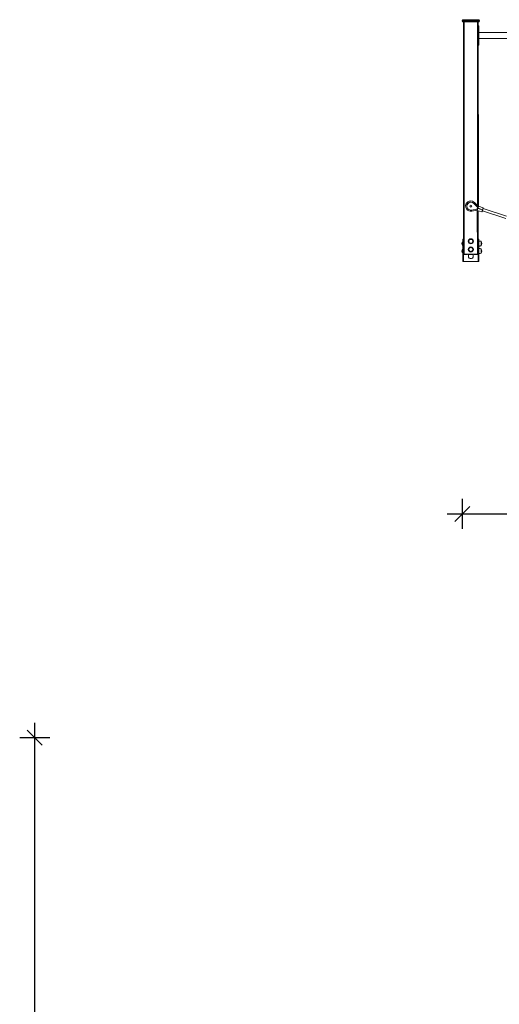
# Model space of a CAD drawing. Units: millimetres. Extents: x 18212 to 39845, y 20557 to 37213.
# Drawn here: x 18328 to 21529, y 30137 to 36713 of the extents above; entities that cross this region are included whole.
import ezdxf

# ---------------------------------------------------------------- set-up
doc = ezdxf.new("R2010")
doc.units = ezdxf.units.MM
doc.header["$PDSIZE"] = -1
doc.layers.get('0').update_dxf_attribs({"color": 1})
doc.layers.add('TIPTAP', color=6, linetype='Continuous')
doc.layers.add('TIPTAP_DIM', color=9, linetype='Continuous')
doc.styles.get("Standard").update_dxf_attribs({"font": 'arial.ttf'})
doc.dimstyles.new('000000002E6C9198', dxfattribs={"dimscale": 100, "dimtxt": 1, "dimasz": 1, "dimexe": 1, "dimexo": 1, "dimgap": 1, "dimtad": 1, "dimdec": 0, "dimtxsty": 'Standard', "dimblk": 'OBLIQUE', "dimcen": 2.5, "dimdle": 1, "dimadec": 0, "dimazin": 0, "dimtfac": 1, "dimtdec": 0, "dimtmove": 0, "dimatfit": 3, "dimldrblk": 'OBLIQUE', "dimfxl": 0, "dimarcsym": 0})

# ---------------------------------------------------------------- blocks, each defined once
blk = doc.blocks.new('_Oblique')
at = {"color": 0, "linetype": 'ByBlock', "lineweight": -2}
blk.add_line((-0.5, -0.5), (0.5, 0.5), dxfattribs=at)
blk = doc.blocks.new('*D34')
at = {"layer": 'Defpoints', "color": 0}
for p in [(21281.7, 36705.1), (26490.7, 36705.1), (26490.7, 33412.2)]:
    blk.add_point(p, dxfattribs=at)
at = {"layer": 'TIPTAP_DIM', "color": 0, "linetype": 'ByBlock', "lineweight": -2}
for p, q in [((21281.7, 33512.2), (21281.7, 33312.2)), ((26490.7, 33512.2), (26490.7, 33312.2)), ((21181.7, 33412.2), (26590.7, 33412.2))]:
    blk.add_line(p, q, dxfattribs=at)
at = {"layer": 'TIPTAP_DIM', "color": 0, "lineweight": -2, "xscale": 100, "yscale": 100, "zscale": 100, "rotation": 180}
blk.add_blockref('_Oblique', (21281.7, 33412.2), dxfattribs=at)
at = {"layer": 'TIPTAP_DIM', "color": 0, "lineweight": -2, "xscale": 100, "yscale": 100, "zscale": 100}
blk.add_blockref('_Oblique', (26490.7, 33412.2), dxfattribs=at)
at = {"layer": 'TIPTAP_DIM', "color": 0, "insert": (23886.2, 33563.3), "char_height": 100, "attachment_point": 5}
blk.add_mtext('5209', dxfattribs=at)
blk = doc.blocks.new('*D41')
at = {"layer": 'Defpoints', "color": 0}
for p in [(18428.4, 31916.8), (23379.7, 31916.8), (23399.7, 22529.8)]:
    blk.add_point(p, dxfattribs=at)
at = {"layer": 'TIPTAP_DIM', "color": 0, "linetype": 'ByBlock', "lineweight": -2}
for p, q in [((18428.4, 22429.8), (18428.4, 32016.8)), ((18528.4, 31916.8), (18328.4, 31916.8)), ((18528.4, 22529.8), (18328.4, 22529.8))]:
    blk.add_line(p, q, dxfattribs=at)
at = {"layer": 'TIPTAP_DIM', "color": 0, "lineweight": -2, "xscale": 100, "yscale": 100, "zscale": 100}
for p, rotation in [((18428.4, 31916.8), 90), ((18428.4, 22529.8), 270)]:
    blk.add_blockref('_Oblique', p, dxfattribs=dict(at, rotation=rotation))
at = {"layer": 'TIPTAP_DIM', "color": 0, "insert": (18277.3, 27171.9), "char_height": 100, "attachment_point": 5, "rotation": 90}
blk.add_mtext('9387', dxfattribs=at)
blk = doc.blocks.new('TKR001-1_front')
at = {"layer": 'TIPTAP', "linetype": 'Continuous', "lineweight": 15}
for p, q in [((21286.7, 36707.6), (21281.7, 36707.6)), ((21281.7, 36707.6), (21281.7, 36702.6)), ((21281.7, 36702.6), (21286.7, 36702.6)), ((21286.7, 36707.6), (21286.7, 36712.6)), ((21286.7, 36712.6), (21391.7, 36712.6)), ((21286.7, 36707.6), (21286.7, 36702.6)), ((21391.7, 36707.6), (21286.7, 36707.6)), ((21286.7, 36702.6), (21286.7, 36697.6)), ((21286.7, 36702.6), (21391.7, 36702.6)), ((21391.7, 36697.6), (21286.7, 36697.6)), ((21290.2, 35147.6), (21290.2, 36697.6)), ((21295.2, 36697.6), (21295.2, 35147.6)), ((21383.2, 35472.2), (21383.2, 36697.6)), ((21388.2, 36697.6), (21389.3, 35465.9)), ((21391.7, 36707.6), (21391.7, 36712.6)), ((21396.7, 36707.6), (21391.7, 36707.6)), ((21391.7, 36707.6), (21391.7, 36702.6)), ((21391.7, 36702.6), (21396.7, 36702.6)), ((21391.7, 36697.6), (21391.7, 36702.6)), ((21396.7, 36707.6), (21396.7, 36702.6)), ((21392.2, 36672.6), (21388.2, 36672.6)), ((21392.2, 36667.6), (21388.2, 36667.6)), ((21392.2, 36672.6), (21392.2, 36667.6)), ((21392.2, 36667.6), (21392.2, 36547.6)), ((23384.2, 36627.6), (21392.2, 36627.6)), ((21392.2, 36587.6), (23384.2, 36587.6)), ((21392.2, 36547.6), (21388.2, 36547.6)), ((21392.2, 36542.6), (21388.2, 36542.6)), ((21392.2, 36547.6), (21392.2, 36542.6)), ((21344, 35441.5), (21378.6, 35447.9)), ((21378.7, 35447.4), (21344.1, 35441.1)), ((21358.4, 35485.9), (21358.7, 35486.3)), ((21382.7, 35460.5), (21358.4, 35485.9)), ((21358.7, 35486.3), (21364.5, 35491.8)), ((21358.7, 35486.3), (21383.1, 35460.8)), ((21389.3, 35465.9), (21364.5, 35491.8)), ((21378.7, 35447.4), (21378.6, 35447.9)), ((21380.8, 35439.7), (21384.6, 35451.9)), ((21386.5, 35451.3), (21382.2, 35438)), ((21383.1, 35460.8), (21382.7, 35460.5)), ((21384.6, 35451.9), (21385.2, 35453.8)), ((21384.6, 35451.9), (21386.5, 35451.3)), ((21385.2, 35453.8), (21389.3, 35465.9)), ((21387.1, 35453.2), (21385.2, 35453.8)), ((21387.1, 35453.2), (21386.5, 35451.3)), ((21386.5, 35451.3), (21416, 35441.7)), ((21391.4, 35466.5), (21387.1, 35453.2)), ((21387.1, 35453.2), (21416.6, 35443.6)), ((21420.9, 35457), (21391.4, 35466.5)), ((21416.6, 35443.6), (21420.9, 35457)), ((21422.2, 35454.4), (21418.5, 35443)), ((21577, 35400.2), (21421, 35450.6)), ((21344, 35441.5), (21344.1, 35441.1)), ((21344.1, 35441.1), (21345.6, 35433.2)), ((21345.6, 35433.2), (21380.8, 35439.7)), ((21382.2, 35438), (21411.7, 35428.4)), ((21383.2, 35147.6), (21382.2, 35438)), ((21388.2, 35436), (21388.2, 35147.6)), ((21411.7, 35428.4), (21416, 35441.7)), ((21417.9, 35441.1), (21414.2, 35429.7)), ((21416, 35441.7), (21416.6, 35443.6)), ((21416, 35441.7), (21417.9, 35441.1)), ((21416, 35435.4), (21572.1, 35385)), ((21418.5, 35443), (21416.6, 35443.6)), ((21418.5, 35443), (21417.9, 35441.1)), ((21288.7, 35247.6), (21288.7, 35245.1)), ((21288.7, 35247.6), (21289.2, 35247.6)), ((21289.2, 35247.6), (21289.2, 35245.1)), ((21290, 35247.6), (21289.2, 35247.6)), ((21290, 35247.6), (21290, 35247.6)), ((21290, 35247.6), (21290.2, 35222.6)), ((21388.5, 35247.6), (21388.2, 35222.6)), ((21389.2, 35247.6), (21388.5, 35247.6)), ((21388.5, 35247.6), (21388.5, 35247.6)), ((21389.2, 35247.6), (21389.7, 35247.6)), ((21389.2, 35245.1), (21389.2, 35247.6)), ((21389.7, 35245.1), (21389.7, 35247.6)), ((21285.2, 35229.6), (21285.2, 35229.6)), ((21285.2, 35224.6), (21285.2, 35229.6)), ((21285.2, 35205.6), (21285.2, 35224.6)), ((21285.2, 35205.6), (21285.2, 35205.6)), ((21286.2, 35097.6), (21286.2, 35245.1)), ((21286.2, 35245.1), (21288.7, 35245.1)), ((21289.2, 35245.1), (21288.7, 35245.1)), ((21289.2, 35245.1), (21289.2, 35097.6)), ((21290.2, 35222.6), (21289.2, 35222.6)), ((21290.2, 35212.6), (21290, 35172.6)), ((21290.2, 35212.6), (21290.2, 35212.6)), ((21388.2, 35222.6), (21388.2, 35222.6)), ((21388.2, 35212.6), (21389.2, 35212.6)), ((21388.2, 35212.6), (21388.5, 35172.6)), ((21389.7, 35245.1), (21389.2, 35245.1)), ((21389.2, 35245.1), (21389.2, 35097.6)), ((21389.7, 35245.1), (21392.2, 35245.1)), ((21392.2, 35245.1), (21392.2, 35097.6)), ((21408.2, 35204.4), (21408.2, 35230.8)), ((21408.2, 35154.4), (21408.2, 35180.8)), ((21285.2, 35179.6), (21285.2, 35179.6)), ((21285.2, 35174.6), (21285.2, 35179.6)), ((21285.2, 35155.6), (21285.2, 35174.6)), ((21285.2, 35155.6), (21285.2, 35155.6)), ((21290, 35172.6), (21289.2, 35172.6)), ((21290.2, 35162.6), (21290, 35147.6)), ((21290, 35147.6), (21290, 35144.6)), ((21290.2, 35147.6), (21290, 35147.6)), ((21307.2, 35144.6), (21290, 35144.6)), ((21290, 35144.6), (21290, 35097.6)), ((21290.2, 35162.6), (21290.2, 35162.6)), ((21295.2, 35147.6), (21290.2, 35147.6)), ((21295.2, 35147.6), (21383.2, 35147.6)), ((21307.2, 35144.6), (21307.2, 35147.6)), ((21317.2, 35144.6), (21307.2, 35144.6)), ((21317.2, 35147.6), (21317.2, 35144.6)), ((21324.2, 35144.6), (21324.2, 35147.6)), ((21334.2, 35144.6), (21324.2, 35144.6)), ((21324.2, 35127.6), (21324.2, 35144.6)), ((21334.2, 35147.6), (21334.2, 35144.6)), ((21344.2, 35144.6), (21334.2, 35144.6)), ((21344.2, 35117.6), (21334.2, 35117.6)), ((21344.2, 35144.6), (21344.2, 35147.6)), ((21354.2, 35144.6), (21344.2, 35144.6)), ((21354.2, 35147.6), (21354.2, 35144.6)), ((21354.2, 35144.6), (21354.2, 35127.6)), ((21361.2, 35144.6), (21361.2, 35147.6)), ((21371.2, 35144.6), (21361.2, 35144.6)), ((21371.2, 35147.6), (21371.2, 35144.6)), ((21388.5, 35144.6), (21371.2, 35144.6)), ((21388.2, 35147.6), (21383.2, 35147.6)), ((21388.5, 35172.6), (21388.2, 35172.6)), ((21388.2, 35162.6), (21389.2, 35162.6)), ((21388.2, 35162.6), (21388.5, 35147.6)), ((21388.5, 35147.6), (21388.2, 35147.6)), ((21388.5, 35147.6), (21388.5, 35144.6)), ((21388.5, 35144.6), (21388.5, 35097.6)), ((21286.6, 35097.6), (21286.2, 35097.6)), ((21289.2, 35097.6), (21286.6, 35097.6)), ((21290, 35097.6), (21289.2, 35097.6)), ((21388.5, 35097.6), (21290, 35097.6)), ((21389.2, 35097.6), (21388.5, 35097.6)), ((21391.8, 35097.6), (21389.2, 35097.6)), ((21392.2, 35097.6), (21391.8, 35097.6))]:
    blk.add_line(p, q, dxfattribs=at)
at = {"layer": 'TIPTAP', "linetype": 'Continuous', "lineweight": 15, "flags": 128}
for points in [[(21288.7, 35245.1), (21288.4, 35203.8), (21287.7, 35162.5), (21286.6, 35097.6)], [(21391.8, 35097.6), (21391.2, 35138.9), (21390.4, 35180.2), (21389.9, 35212.7), (21389.7, 35245.1)], [(21408.2, 35230.8), (21405.7, 35232.4), (21402.6, 35233.5), (21399.3, 35234.1), (21395.5, 35234.5), (21392.2, 35234.6)], [(21392.2, 35200.6), (21395, 35200.7), (21398.2, 35200.9), (21401.5, 35201.5), (21405.1, 35202.6), (21408.2, 35204.4)], [(21408.2, 35180.8), (21405.7, 35182.4), (21402.6, 35183.5), (21399.3, 35184.1), (21395.5, 35184.5), (21392.2, 35184.6)], [(21392.2, 35150.6), (21395, 35150.7), (21398.2, 35150.9), (21401.5, 35151.5), (21405.1, 35152.6), (21408.2, 35154.4)]]:
    blk.add_lwpolyline(points, dxfattribs=at)
at = {"layer": 'TIPTAP', "linetype": 'Continuous', "lineweight": 15}
for centre, radius in [((21339.2, 35467.6), 6.25), ((21339.2, 35467.6), 5.75), ((21339.2, 35232.6), 17), ((21339.2, 35177.6), 17), ((21339.2, 35232.6), 13.2), ((21339.2, 35177.6), 13.2), ((21339.2, 35232.6), 13), ((21339.2, 35177.6), 13)]:
    blk.add_circle(centre, radius, dxfattribs=at)
for centre, radius, start, end in [((21286.7, 36707.6), 5, 90, 180), ((21286.7, 36702.6), 5, 180, 270), ((21391.7, 36707.6), 5, 0, 90), ((21391.7, 36702.6), 5, 270, 0), ((21339.2, 35467.6), 35, 72.08523, 280.44458), ((21339.2, 35467.6), 27, 43.72588, 280.44458), ((21339.2, 35467.6), 26.5, 43.72588, 280.44458), ((21339.2, 35467.6), 35, 43.72588, 72.08523), ((21377.3, 35455.3), 7.5, 280.44458, 43.72588), ((21377.3, 35455.3), 8, 280.44458, 43.72588), ((21390.8, 35464.6), 2, 72.08523, 139.17189), ((21420.3, 35455.1), 2, 342.08523, 72.08523), ((21382.8, 35439.9), 2, 184.99858, 252.08523), ((21412.3, 35430.3), 2, 252.08523, 342.08523), ((21288.7, 35245.1), 2.5, 90, 180), ((21389.7, 35245.1), 2.5, 0, 90), ((21297.1, 35217.6), 16.9, 134.76027, 225.23973), ((21389.2, 35217.5), 23.1, 325.49442, 34.50558), ((21297.1, 35167.6), 16.9, 134.76027, 225.23973), ((21290, 35148.3), 0.737, 180, 270), ((21290, 35148.3), 3.74, 258.63076, 270), ((21334.2, 35127.6), 10, 180, 270), ((21344.2, 35127.6), 10, 270, 0), ((21388.5, 35148.3), 0.737, 270, 0), ((21388.5, 35148.3), 3.74, 270, 281.36924), ((21389.2, 35167.5), 23.1, 325.49442, 34.50558)]:
    blk.add_arc(centre, radius, start, end, dxfattribs=at)
at = {"layer": 'TIPTAP_DIM'}
dim = blk.add_linear_dim(base=(26490.7, 33412.2), p1=(21281.7, 36705.1), p2=(26490.7, 36705.1), dimstyle='000000002E6C9198', dxfattribs=at)
dim.commit()
dim.dimension.update_dxf_attribs({"geometry": '*D34', "text_midpoint": (23886.2, 33563.3)})
blk = doc.blocks.new('TKR001-1_top')
at = {"layer": 'TIPTAP_DIM'}
dim = blk.add_linear_dim(base=(18428.4, 31916.8), p1=(23399.7, 22529.8), p2=(23379.7, 31916.8), angle=90, dimstyle='000000002E6C9198', dxfattribs=at)
dim.commit()
dim.dimension.update_dxf_attribs({"geometry": '*D41', "text_midpoint": (18428.4, 27171.9), "dimtype": 160})

msp = doc.modelspace()

# ---------------------------------------------------------------- block references
at = {"layer": 'TIPTAP_DIM'}
for name in ['TKR001-1_front', 'TKR001-1_top']:
    msp.add_blockref(name, (0, 0), dxfattribs=at)

doc.saveas('drawing.dxf')
